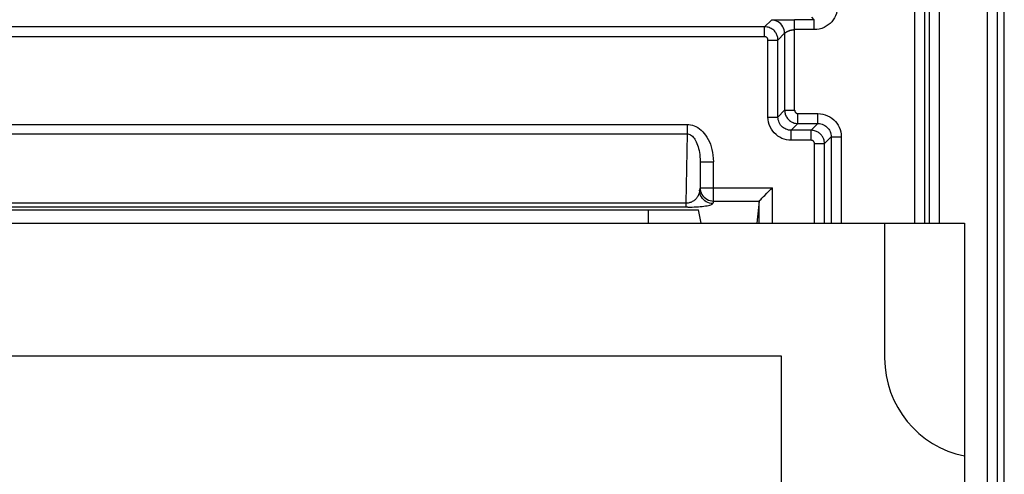
# Model space of a CAD drawing. Units: millimetres. Extents: x -11.1 to 11.1, y -26.4 to 26.4.
# Drawn here: x -3.7 to 11.1, y 6.6 to 13.5 of the extents above; entities that cross this region are included whole.
import ezdxf

# ---------------------------------------------------------------- set-up
doc = ezdxf.new("R2010")
doc.units = ezdxf.units.MM
doc.header["$LTSCALE"] = 19.36
doc.layers.get('0').update_dxf_attribs({"linetype": 'CONTINUOUS'})
for name, color, linetype in [('ASSI', 7, 'CONTINUOUS'), ('DRAFT', 7, 'CONTINUOUS'), ('RACCORDO', 7, 'CONTINUOUS')]:
    doc.layers.add(name, color=color, linetype=linetype)

msp = doc.modelspace()

# ---------------------------------------------------------------- linework, layer by layer
at = {"color": 7, "linetype": 'CONTINUOUS'}
for p, q in [((5.75, 10.4), (5.75, 10.6)), ((-10.5, 10.4), (10.5, 10.4)), ((7.75, 8.4), (-7.75, 8.4)), ((7.75, 4.55), (7.75, 8.4))]:
    msp.add_line(p, q, dxfattribs=at)
at = {"layer": 'ASSI', "color": 250, "linetype": 'CONTINUOUS'}
for p, q in [((10.848, -17.515), (10.848, 17.515)), ((10.998, -17.515), (10.998, 17.515)), ((9.976, 10.4), (9.976, 17.066)), ((10.126, 10.4), (10.126, 17.066)), ((9.753, 10.4), (9.753, 15.318)), ((9.903, 10.4), (9.903, 15.318)), ((8.241, 13.459), (8.203, 13.497)), ((7.496, 13.352), (-7.496, 13.352)), ((7.496, 13.352), (7.597, 13.454)), ((7.496, 13.202), (7.496, 13.352)), ((7.619, 13.455), (7.628, 13.456)), ((7.628, 13.456), (7.639, 13.456)), ((7.639, 13.456), (7.658, 13.457)), ((7.658, 13.457), (7.687, 13.457)), ((7.687, 13.457), (7.73, 13.458)), ((7.73, 13.458), (7.776, 13.458)), ((7.947, 12.097), (7.947, 13.459)), ((8.241, 13.459), (7.947, 13.459)), ((8.241, 13.309), (8.241, 13.459)), ((7.496, 13.202), (-7.496, 13.202)), ((7.696, 13.152), (7.797, 13.254)), ((7.797, 13.254), (7.797, 12.097)), ((8.241, 13.309), (7.947, 13.309)), ((7.546, 11.996), (7.546, 13.152)), ((7.546, 13.152), (7.696, 13.152)), ((7.696, 11.996), (7.696, 13.152)), ((7.546, 11.996), (7.696, 11.996)), ((7.696, 11.996), (7.797, 12.097)), ((7.797, 12.097), (7.947, 12.097)), ((7.997, 11.897), (7.997, 12.047)), ((7.997, 12.047), (8.297, 12.047)), ((8.297, 11.897), (8.297, 12.047)), ((-6.331, 11.883), (6.331, 11.883)), ((6.331, 11.883), (6.331, 11.741)), ((7.896, 11.796), (7.997, 11.897)), ((7.997, 11.897), (8.297, 11.897)), ((8.297, 11.897), (8.196, 11.796)), ((-6.331, 11.741), (6.331, 11.741)), ((6.331, 11.741), (6.313, 10.699)), ((7.896, 11.646), (7.896, 11.796)), ((8.196, 11.796), (7.896, 11.796)), ((8.196, 11.646), (8.196, 11.796)), ((8.497, 11.697), (8.396, 11.596)), ((8.497, 11.697), (8.497, 10.4)), ((8.497, 11.697), (8.647, 11.697)), ((8.647, 11.697), (8.647, 10.4)), ((8.196, 11.646), (7.896, 11.646)), ((8.246, 10.4), (8.246, 11.596)), ((8.246, 11.596), (8.396, 11.596)), ((8.396, 10.4), (8.396, 11.596)), ((6.526, 11.324), (6.526, 10.932)), ((6.526, 11.324), (6.726, 11.324)), ((6.726, 10.733), (6.726, 11.324)), ((6.526, 10.932), (6.519, 10.894)), ((6.526, 10.932), (7.613, 10.932)), ((7.613, 10.4), (7.613, 10.932)), ((6.313, 10.699), (-6.313, 10.699)), ((6.313, 10.699), (6.313, 10.642)), ((6.726, 10.733), (6.719, 10.695)), ((6.726, 10.733), (7.414, 10.733)), ((6.344, 10.642), (-6.313, 10.642))]:
    msp.add_line(p, q, dxfattribs=at)
at = {"layer": 'ASSI', "color": 7, "linetype": 'CONTINUOUS'}
for p, q in [((11.098, -17.551), (11.098, 17.551)), ((7.776, 13.458), (7.858, 13.459)), ((7.858, 13.459), (7.947, 13.459)), ((7.531, 10.85), (7.591, 10.91)), ((7.591, 10.91), (7.613, 10.932)), ((7.413, 10.731), (7.38, 10.4)), ((7.413, 10.4), (7.413, 10.731)), ((7.414, 10.733), (7.416, 10.735)), ((7.416, 10.735), (7.444, 10.763)), ((-6.5, 10.6), (6.5, 10.6)), ((6.54, 10.4), (6.5, 10.6))]:
    msp.add_line(p, q, dxfattribs=at)
at = {"layer": 'ASSI', "color": 250, "linetype": 'CONTINUOUS'}
for points in [[(8.591, 13.659), (8.589, 13.622), (8.583, 13.586), (8.574, 13.552), (8.562, 13.519), (8.546, 13.487), (8.527, 13.457), (8.505, 13.429), (8.481, 13.404), (8.453, 13.38), (8.422, 13.36), (8.389, 13.342), (8.354, 13.328), (8.318, 13.318), (8.28, 13.311), (8.241, 13.309)], [(7.696, 13.152), (7.696, 13.166), (7.694, 13.179), (7.692, 13.192), (7.689, 13.205), (7.685, 13.217), (7.681, 13.23), (7.675, 13.242), (7.668, 13.255), (7.66, 13.267), (7.652, 13.278), (7.642, 13.289), (7.632, 13.3), (7.62, 13.309), (7.608, 13.318), (7.595, 13.326), (7.581, 13.333), (7.566, 13.34), (7.55, 13.345), (7.533, 13.349), (7.515, 13.352), (7.496, 13.352)], [(7.597, 13.454), (7.598, 13.454), (7.599, 13.454), (7.6, 13.454), (7.602, 13.455), (7.605, 13.455), (7.608, 13.455), (7.611, 13.455), (7.615, 13.455), (7.619, 13.455)], [(7.797, 13.254), (7.796, 13.28), (7.791, 13.306), (7.782, 13.33), (7.771, 13.354), (7.756, 13.376), (7.739, 13.395), (7.719, 13.412), (7.697, 13.427), (7.674, 13.439), (7.649, 13.447), (7.624, 13.452), (7.597, 13.454)], [(7.546, 13.152), (7.546, 13.156), (7.546, 13.159), (7.545, 13.162), (7.544, 13.166), (7.543, 13.169), (7.542, 13.172), (7.541, 13.175), (7.539, 13.178), (7.537, 13.181), (7.535, 13.184), (7.533, 13.187), (7.53, 13.189), (7.527, 13.192), (7.524, 13.194), (7.521, 13.196), (7.517, 13.198), (7.514, 13.199), (7.51, 13.201), (7.505, 13.202), (7.501, 13.202), (7.496, 13.202)], [(7.797, 13.254), (7.798, 13.254), (7.798, 13.255), (7.798, 13.255), (7.799, 13.256), (7.8, 13.257), (7.801, 13.258), (7.802, 13.259), (7.803, 13.26), (7.804, 13.261), (7.806, 13.262), (7.807, 13.264), (7.809, 13.265), (7.811, 13.267), (7.813, 13.268), (7.815, 13.27), (7.818, 13.271), (7.82, 13.273), (7.823, 13.274), (7.826, 13.276), (7.829, 13.278), (7.832, 13.279), (7.835, 13.281), (7.839, 13.283), (7.842, 13.284), (7.846, 13.286), (7.85, 13.288), (7.854, 13.289), (7.858, 13.291), (7.863, 13.293), (7.867, 13.294), (7.872, 13.296), (7.877, 13.297), (7.882, 13.299), (7.887, 13.3), (7.893, 13.302), (7.898, 13.303), (7.903, 13.304), (7.909, 13.305), (7.914, 13.306), (7.92, 13.307), (7.926, 13.308), (7.931, 13.308), (7.937, 13.309), (7.942, 13.309), (7.947, 13.309)], [(7.896, 11.646), (7.859, 11.648), (7.823, 11.654), (7.789, 11.663), (7.756, 11.675), (7.724, 11.691), (7.694, 11.71), (7.667, 11.732), (7.641, 11.757), (7.618, 11.784), (7.597, 11.815), (7.579, 11.848), (7.565, 11.883), (7.555, 11.919), (7.549, 11.957), (7.546, 11.996)], [(7.896, 11.796), (7.875, 11.797), (7.855, 11.8), (7.835, 11.806), (7.816, 11.813), (7.798, 11.822), (7.781, 11.833), (7.765, 11.845), (7.75, 11.859), (7.737, 11.875), (7.725, 11.892), (7.715, 11.911), (7.707, 11.932), (7.701, 11.953), (7.697, 11.974), (7.696, 11.996)], [(7.797, 12.097), (7.798, 12.086), (7.799, 12.074), (7.801, 12.062), (7.803, 12.05), (7.807, 12.037), (7.811, 12.025), (7.817, 12.012), (7.823, 11.999), (7.83, 11.987), (7.839, 11.975), (7.848, 11.964), (7.859, 11.953), (7.87, 11.943), (7.883, 11.934), (7.896, 11.925), (7.91, 11.918), (7.925, 11.911), (7.942, 11.905), (7.959, 11.901), (7.978, 11.898), (7.997, 11.897)], [(7.947, 12.097), (7.947, 12.095), (7.948, 12.092), (7.948, 12.089), (7.949, 12.085), (7.95, 12.082), (7.951, 12.079), (7.952, 12.076), (7.954, 12.073), (7.956, 12.07), (7.958, 12.067), (7.96, 12.064), (7.963, 12.061), (7.966, 12.059), (7.969, 12.056), (7.972, 12.054), (7.976, 12.052), (7.979, 12.051), (7.983, 12.049), (7.988, 12.048), (7.992, 12.048), (7.997, 12.047)], [(8.297, 12.047), (8.335, 12.045), (8.372, 12.039), (8.407, 12.03), (8.442, 12.016), (8.476, 11.998), (8.507, 11.978), (8.534, 11.955), (8.559, 11.93), (8.581, 11.902), (8.6, 11.873), (8.617, 11.842), (8.629, 11.808), (8.639, 11.773), (8.645, 11.736), (8.647, 11.697)], [(6.331, 11.883), (6.357, 11.882), (6.383, 11.878), (6.41, 11.872), (6.437, 11.863), (6.464, 11.851), (6.49, 11.836), (6.516, 11.818), (6.541, 11.798), (6.565, 11.775), (6.588, 11.75), (6.609, 11.722), (6.629, 11.692), (6.648, 11.659), (6.665, 11.625), (6.68, 11.588), (6.693, 11.549), (6.704, 11.508), (6.714, 11.465), (6.72, 11.42), (6.724, 11.373), (6.726, 11.324)], [(8.297, 11.897), (8.319, 11.896), (8.34, 11.893), (8.36, 11.887), (8.38, 11.879), (8.4, 11.869), (8.417, 11.858), (8.433, 11.845), (8.447, 11.83), (8.46, 11.815), (8.47, 11.798), (8.48, 11.78), (8.487, 11.761), (8.493, 11.74), (8.496, 11.719), (8.497, 11.697)], [(6.331, 11.741), (6.344, 11.741), (6.357, 11.738), (6.37, 11.733), (6.384, 11.727), (6.397, 11.718), (6.41, 11.707), (6.423, 11.694), (6.436, 11.679), (6.448, 11.662), (6.459, 11.643), (6.469, 11.622), (6.479, 11.599), (6.488, 11.575), (6.497, 11.549), (6.504, 11.522), (6.511, 11.493), (6.516, 11.462), (6.521, 11.43), (6.524, 11.396), (6.526, 11.361), (6.526, 11.324)], [(8.396, 11.596), (8.396, 11.607), (8.395, 11.618), (8.393, 11.629), (8.391, 11.64), (8.389, 11.65), (8.385, 11.661), (8.381, 11.672), (8.376, 11.682), (8.371, 11.693), (8.365, 11.704), (8.358, 11.714), (8.35, 11.724), (8.341, 11.733), (8.332, 11.743), (8.322, 11.751), (8.312, 11.759), (8.3, 11.767), (8.288, 11.774), (8.275, 11.78), (8.261, 11.785), (8.246, 11.79), (8.23, 11.793), (8.214, 11.795), (8.196, 11.796)], [(8.246, 11.596), (8.246, 11.599), (8.246, 11.602), (8.245, 11.604), (8.245, 11.607), (8.244, 11.61), (8.243, 11.612), (8.242, 11.615), (8.241, 11.618), (8.24, 11.62), (8.238, 11.623), (8.237, 11.626), (8.235, 11.628), (8.232, 11.63), (8.23, 11.633), (8.228, 11.635), (8.225, 11.637), (8.222, 11.639), (8.219, 11.641), (8.216, 11.642), (8.212, 11.643), (8.209, 11.645), (8.205, 11.645), (8.201, 11.646), (8.196, 11.646)], [(6.519, 10.894), (6.518, 10.88), (6.515, 10.865), (6.512, 10.852), (6.508, 10.839), (6.503, 10.826), (6.498, 10.814), (6.491, 10.802), (6.484, 10.791), (6.477, 10.781), (6.469, 10.771), (6.46, 10.762), (6.451, 10.753), (6.441, 10.745), (6.431, 10.737), (6.42, 10.73), (6.409, 10.724), (6.397, 10.718), (6.385, 10.713), (6.373, 10.709), (6.361, 10.706), (6.349, 10.703), (6.337, 10.701), (6.325, 10.7), (6.313, 10.699)], [(6.719, 10.695), (6.693, 10.697), (6.667, 10.702), (6.642, 10.71), (6.619, 10.722), (6.597, 10.736), (6.577, 10.754), (6.56, 10.773), (6.546, 10.795), (6.534, 10.818), (6.526, 10.843), (6.52, 10.868), (6.519, 10.894)], [(6.526, 10.932), (6.528, 10.906), (6.533, 10.88), (6.542, 10.856), (6.553, 10.832), (6.568, 10.81), (6.585, 10.791), (6.605, 10.774), (6.627, 10.759), (6.651, 10.748), (6.675, 10.739), (6.701, 10.734), (6.726, 10.733)], [(6.344, 10.642), (6.375, 10.642), (6.406, 10.643), (6.437, 10.644), (6.469, 10.646), (6.5, 10.648), (6.529, 10.65), (6.557, 10.653), (6.584, 10.656), (6.608, 10.659), (6.631, 10.663), (6.652, 10.666), (6.67, 10.671), (6.686, 10.675), (6.699, 10.68), (6.708, 10.685), (6.715, 10.69), (6.719, 10.695)]]:
    msp.add_lwpolyline(points, dxfattribs=at)
at = {"layer": 'ASSI', "color": 7, "linetype": 'CONTINUOUS'}
for points in [[(7.481, 10.8), (7.497, 10.816), (7.531, 10.85)], [(7.444, 10.763), (7.455, 10.774), (7.481, 10.8)]]:
    msp.add_lwpolyline(points, dxfattribs=at)
msp.add_ellipse((7.613, 10.731), major_axis=(0.2, 0), ratio=0.087489, start_param=3.054326, end_param=3.132866, dxfattribs=at)
at = {"layer": 'DRAFT', "color": 7, "linetype": 'CONTINUOUS'}
for p in [(-6.5, 10.6), (6.54, 10.4)]:
    msp.add_line(p, (6.5, 10.6), dxfattribs=at)
at = {"layer": 'RACCORDO', "color": 250, "linetype": 'CONTINUOUS'}
for p, q in [((10.848, -17.515), (10.848, 17.515)), ((10.998, -17.515), (10.998, 17.515)), ((9.976, 10.4), (9.976, 17.066)), ((10.126, 10.4), (10.126, 17.066)), ((9.753, 10.4), (9.753, 15.318)), ((9.903, 10.4), (9.903, 15.318)), ((8.241, 13.459), (8.203, 13.497)), ((7.496, 13.352), (-7.496, 13.352)), ((7.496, 13.352), (7.597, 13.454)), ((7.496, 13.202), (7.496, 13.352)), ((7.619, 13.455), (7.628, 13.456)), ((7.628, 13.456), (7.639, 13.456)), ((7.639, 13.456), (7.658, 13.457)), ((7.658, 13.457), (7.687, 13.457)), ((7.687, 13.457), (7.73, 13.458)), ((7.73, 13.458), (7.776, 13.458)), ((7.947, 12.097), (7.947, 13.459)), ((8.241, 13.459), (7.947, 13.459)), ((8.241, 13.309), (8.241, 13.459)), ((7.496, 13.202), (-7.496, 13.202)), ((7.696, 13.152), (7.797, 13.254)), ((7.797, 13.254), (7.797, 12.097)), ((8.241, 13.309), (7.947, 13.309)), ((7.546, 11.996), (7.546, 13.152)), ((7.546, 13.152), (7.696, 13.152)), ((7.696, 11.996), (7.696, 13.152)), ((7.546, 11.996), (7.696, 11.996)), ((7.696, 11.996), (7.797, 12.097)), ((7.797, 12.097), (7.947, 12.097)), ((7.997, 11.897), (7.997, 12.047)), ((7.997, 12.047), (8.297, 12.047)), ((8.297, 11.897), (8.297, 12.047)), ((-6.331, 11.883), (6.331, 11.883)), ((6.331, 11.883), (6.331, 11.741)), ((7.896, 11.796), (7.997, 11.897)), ((7.997, 11.897), (8.297, 11.897)), ((8.297, 11.897), (8.196, 11.796)), ((-6.331, 11.741), (6.331, 11.741)), ((6.331, 11.741), (6.313, 10.699)), ((7.896, 11.646), (7.896, 11.796)), ((8.196, 11.796), (7.896, 11.796)), ((8.196, 11.646), (8.196, 11.796)), ((8.497, 11.697), (8.396, 11.596)), ((8.497, 11.697), (8.497, 10.4)), ((8.497, 11.697), (8.647, 11.697)), ((8.647, 11.697), (8.647, 10.4)), ((8.196, 11.646), (7.896, 11.646)), ((8.246, 10.4), (8.246, 11.596)), ((8.246, 11.596), (8.396, 11.596)), ((8.396, 10.4), (8.396, 11.596)), ((6.526, 11.324), (6.526, 10.932)), ((6.526, 11.324), (6.726, 11.324)), ((6.726, 10.733), (6.726, 11.324)), ((6.526, 10.932), (6.519, 10.894)), ((6.526, 10.932), (7.613, 10.932)), ((7.613, 10.4), (7.613, 10.932)), ((6.313, 10.699), (-6.313, 10.699)), ((6.313, 10.699), (6.313, 10.642)), ((6.726, 10.733), (6.719, 10.695)), ((6.726, 10.733), (7.414, 10.733)), ((6.344, 10.642), (-6.313, 10.642))]:
    msp.add_line(p, q, dxfattribs=at)
at = {"layer": 'RACCORDO', "color": 7, "linetype": 'CONTINUOUS'}
for p, q in [((11.098, -17.551), (11.098, 17.551)), ((7.776, 13.458), (7.858, 13.459)), ((7.858, 13.459), (7.947, 13.459)), ((7.531, 10.85), (7.591, 10.91)), ((7.591, 10.91), (7.613, 10.932)), ((7.413, 10.731), (7.38, 10.4)), ((7.413, 10.4), (7.413, 10.731)), ((7.414, 10.733), (7.416, 10.735)), ((7.416, 10.735), (7.444, 10.763)), ((9.3, 10.4), (9.3, 8.37)), ((10.5, 10.4), (10.5, 0.7))]:
    msp.add_line(p, q, dxfattribs=at)
at = {"layer": 'RACCORDO', "color": 250, "linetype": 'CONTINUOUS'}
for points in [[(8.591, 13.659), (8.589, 13.622), (8.583, 13.586), (8.574, 13.552), (8.562, 13.519), (8.546, 13.487), (8.527, 13.457), (8.505, 13.429), (8.481, 13.404), (8.453, 13.38), (8.422, 13.36), (8.389, 13.342), (8.354, 13.328), (8.318, 13.318), (8.28, 13.311), (8.241, 13.309)], [(7.696, 13.152), (7.696, 13.166), (7.694, 13.179), (7.692, 13.192), (7.689, 13.205), (7.685, 13.217), (7.681, 13.23), (7.675, 13.242), (7.668, 13.255), (7.66, 13.267), (7.652, 13.278), (7.642, 13.289), (7.632, 13.3), (7.62, 13.309), (7.608, 13.318), (7.595, 13.326), (7.581, 13.333), (7.566, 13.34), (7.55, 13.345), (7.533, 13.349), (7.515, 13.352), (7.496, 13.352)], [(7.597, 13.454), (7.598, 13.454), (7.599, 13.454), (7.6, 13.454), (7.602, 13.455), (7.605, 13.455), (7.608, 13.455), (7.611, 13.455), (7.615, 13.455), (7.619, 13.455)], [(7.797, 13.254), (7.796, 13.28), (7.791, 13.306), (7.782, 13.33), (7.771, 13.354), (7.756, 13.376), (7.739, 13.395), (7.719, 13.412), (7.697, 13.427), (7.674, 13.439), (7.649, 13.447), (7.624, 13.452), (7.597, 13.454)], [(7.546, 13.152), (7.546, 13.156), (7.546, 13.159), (7.545, 13.162), (7.544, 13.166), (7.543, 13.169), (7.542, 13.172), (7.541, 13.175), (7.539, 13.178), (7.537, 13.181), (7.535, 13.184), (7.533, 13.187), (7.53, 13.189), (7.527, 13.192), (7.524, 13.194), (7.521, 13.196), (7.517, 13.198), (7.514, 13.199), (7.51, 13.201), (7.505, 13.202), (7.501, 13.202), (7.496, 13.202)], [(7.797, 13.254), (7.798, 13.254), (7.798, 13.255), (7.798, 13.255), (7.799, 13.256), (7.8, 13.257), (7.801, 13.258), (7.802, 13.259), (7.803, 13.26), (7.804, 13.261), (7.806, 13.262), (7.807, 13.264), (7.809, 13.265), (7.811, 13.267), (7.813, 13.268), (7.815, 13.27), (7.818, 13.271), (7.82, 13.273), (7.823, 13.274), (7.826, 13.276), (7.829, 13.278), (7.832, 13.279), (7.835, 13.281), (7.839, 13.283), (7.842, 13.284), (7.846, 13.286), (7.85, 13.288), (7.854, 13.289), (7.858, 13.291), (7.863, 13.293), (7.867, 13.294), (7.872, 13.296), (7.877, 13.297), (7.882, 13.299), (7.887, 13.3), (7.893, 13.302), (7.898, 13.303), (7.903, 13.304), (7.909, 13.305), (7.914, 13.306), (7.92, 13.307), (7.926, 13.308), (7.931, 13.308), (7.937, 13.309), (7.942, 13.309), (7.947, 13.309)], [(7.896, 11.646), (7.859, 11.648), (7.823, 11.654), (7.789, 11.663), (7.756, 11.675), (7.724, 11.691), (7.694, 11.71), (7.667, 11.732), (7.641, 11.757), (7.618, 11.784), (7.597, 11.815), (7.579, 11.848), (7.565, 11.883), (7.555, 11.919), (7.549, 11.957), (7.546, 11.996)], [(7.896, 11.796), (7.875, 11.797), (7.855, 11.8), (7.835, 11.806), (7.816, 11.813), (7.798, 11.822), (7.781, 11.833), (7.765, 11.845), (7.75, 11.859), (7.737, 11.875), (7.725, 11.892), (7.715, 11.911), (7.707, 11.932), (7.701, 11.953), (7.697, 11.974), (7.696, 11.996)], [(7.797, 12.097), (7.798, 12.086), (7.799, 12.074), (7.801, 12.062), (7.803, 12.05), (7.807, 12.037), (7.811, 12.025), (7.817, 12.012), (7.823, 11.999), (7.83, 11.987), (7.839, 11.975), (7.848, 11.964), (7.859, 11.953), (7.87, 11.943), (7.883, 11.934), (7.896, 11.925), (7.91, 11.918), (7.925, 11.911), (7.942, 11.905), (7.959, 11.901), (7.978, 11.898), (7.997, 11.897)], [(7.947, 12.097), (7.947, 12.095), (7.948, 12.092), (7.948, 12.089), (7.949, 12.085), (7.95, 12.082), (7.951, 12.079), (7.952, 12.076), (7.954, 12.073), (7.956, 12.07), (7.958, 12.067), (7.96, 12.064), (7.963, 12.061), (7.966, 12.059), (7.969, 12.056), (7.972, 12.054), (7.976, 12.052), (7.979, 12.051), (7.983, 12.049), (7.988, 12.048), (7.992, 12.048), (7.997, 12.047)], [(8.297, 12.047), (8.335, 12.045), (8.372, 12.039), (8.407, 12.03), (8.442, 12.016), (8.476, 11.998), (8.507, 11.978), (8.534, 11.955), (8.559, 11.93), (8.581, 11.902), (8.6, 11.873), (8.617, 11.842), (8.629, 11.808), (8.639, 11.773), (8.645, 11.736), (8.647, 11.697)], [(6.331, 11.883), (6.357, 11.882), (6.383, 11.878), (6.41, 11.872), (6.437, 11.863), (6.464, 11.851), (6.49, 11.836), (6.516, 11.818), (6.541, 11.798), (6.565, 11.775), (6.588, 11.75), (6.609, 11.722), (6.629, 11.692), (6.648, 11.659), (6.665, 11.625), (6.68, 11.588), (6.693, 11.549), (6.704, 11.508), (6.714, 11.465), (6.72, 11.42), (6.724, 11.373), (6.726, 11.324)], [(8.297, 11.897), (8.319, 11.896), (8.34, 11.893), (8.36, 11.887), (8.38, 11.879), (8.4, 11.869), (8.417, 11.858), (8.433, 11.845), (8.447, 11.83), (8.46, 11.815), (8.47, 11.798), (8.48, 11.78), (8.487, 11.761), (8.493, 11.74), (8.496, 11.719), (8.497, 11.697)], [(6.331, 11.741), (6.344, 11.741), (6.357, 11.738), (6.37, 11.733), (6.384, 11.727), (6.397, 11.718), (6.41, 11.707), (6.423, 11.694), (6.436, 11.679), (6.448, 11.662), (6.459, 11.643), (6.469, 11.622), (6.479, 11.599), (6.488, 11.575), (6.497, 11.549), (6.504, 11.522), (6.511, 11.493), (6.516, 11.462), (6.521, 11.43), (6.524, 11.396), (6.526, 11.361), (6.526, 11.324)], [(8.396, 11.596), (8.396, 11.607), (8.395, 11.618), (8.393, 11.629), (8.391, 11.64), (8.389, 11.65), (8.385, 11.661), (8.381, 11.672), (8.376, 11.682), (8.371, 11.693), (8.365, 11.704), (8.358, 11.714), (8.35, 11.724), (8.341, 11.733), (8.332, 11.743), (8.322, 11.751), (8.312, 11.759), (8.3, 11.767), (8.288, 11.774), (8.275, 11.78), (8.261, 11.785), (8.246, 11.79), (8.23, 11.793), (8.214, 11.795), (8.196, 11.796)], [(8.246, 11.596), (8.246, 11.599), (8.246, 11.602), (8.245, 11.604), (8.245, 11.607), (8.244, 11.61), (8.243, 11.612), (8.242, 11.615), (8.241, 11.618), (8.24, 11.62), (8.238, 11.623), (8.237, 11.626), (8.235, 11.628), (8.232, 11.63), (8.23, 11.633), (8.228, 11.635), (8.225, 11.637), (8.222, 11.639), (8.219, 11.641), (8.216, 11.642), (8.212, 11.643), (8.209, 11.645), (8.205, 11.645), (8.201, 11.646), (8.196, 11.646)], [(6.519, 10.894), (6.518, 10.88), (6.515, 10.865), (6.512, 10.852), (6.508, 10.839), (6.503, 10.826), (6.498, 10.814), (6.491, 10.802), (6.484, 10.791), (6.477, 10.781), (6.469, 10.771), (6.46, 10.762), (6.451, 10.753), (6.441, 10.745), (6.431, 10.737), (6.42, 10.73), (6.409, 10.724), (6.397, 10.718), (6.385, 10.713), (6.373, 10.709), (6.361, 10.706), (6.349, 10.703), (6.337, 10.701), (6.325, 10.7), (6.313, 10.699)], [(6.719, 10.695), (6.693, 10.697), (6.667, 10.702), (6.642, 10.71), (6.619, 10.722), (6.597, 10.736), (6.577, 10.754), (6.56, 10.773), (6.546, 10.795), (6.534, 10.818), (6.526, 10.843), (6.52, 10.868), (6.519, 10.894)], [(6.526, 10.932), (6.528, 10.906), (6.533, 10.88), (6.542, 10.856), (6.553, 10.832), (6.568, 10.81), (6.585, 10.791), (6.605, 10.774), (6.627, 10.759), (6.651, 10.748), (6.675, 10.739), (6.701, 10.734), (6.726, 10.733)], [(6.344, 10.642), (6.375, 10.642), (6.406, 10.643), (6.437, 10.644), (6.469, 10.646), (6.5, 10.648), (6.529, 10.65), (6.557, 10.653), (6.584, 10.656), (6.608, 10.659), (6.631, 10.663), (6.652, 10.666), (6.67, 10.671), (6.686, 10.675), (6.699, 10.68), (6.708, 10.685), (6.715, 10.69), (6.719, 10.695)]]:
    msp.add_lwpolyline(points, dxfattribs=at)
at = {"layer": 'RACCORDO', "color": 7, "linetype": 'CONTINUOUS'}
for points in [[(7.481, 10.8), (7.497, 10.816), (7.531, 10.85)], [(7.444, 10.763), (7.455, 10.774), (7.481, 10.8)]]:
    msp.add_lwpolyline(points, dxfattribs=at)
msp.add_arc((10.8, 8.37), 1.5, 180, 258.463, dxfattribs=at)
msp.add_ellipse((7.613, 10.731), major_axis=(0.2, 0), ratio=0.087489, start_param=3.054326, end_param=3.132866, dxfattribs=at)

doc.saveas('drawing.dxf')
